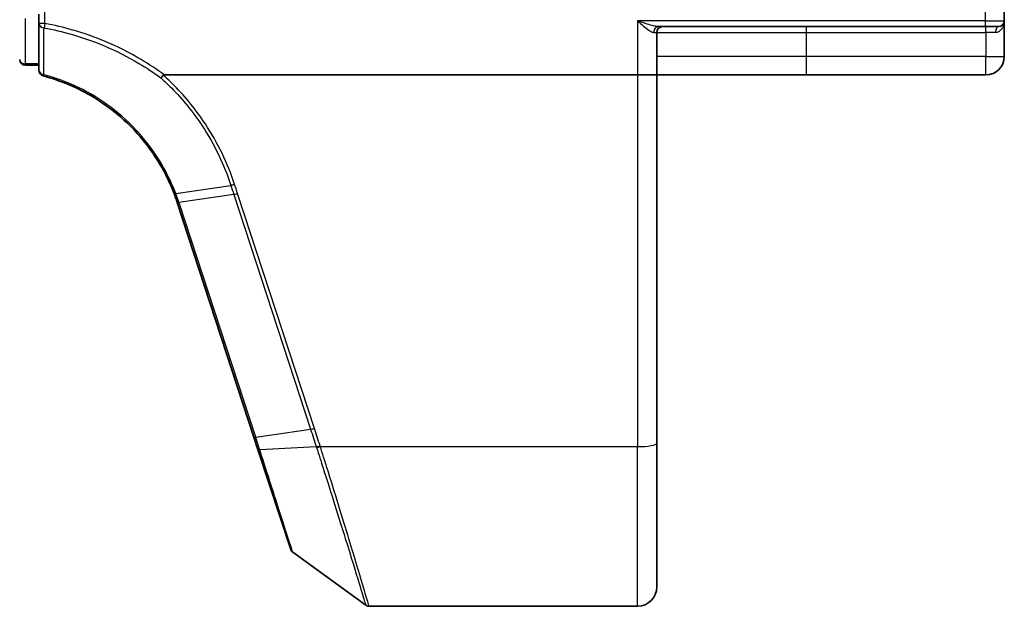
# Model space of a CAD drawing. Units: millimetres. Extents: x 7 to 8669, y 4 to 1550.
# Drawn here: x 1274 to 1325, y 1115 to 1145 of the extents above; entities that cross this region are included whole.
import ezdxf

# ---------------------------------------------------------------- set-up
doc = ezdxf.new("R2010")
doc.units = ezdxf.units.MM
doc.header["$LTSCALE"] = 0.5
doc.layers.add('Visible (ISO)', color=7, linetype='Continuous', lineweight=35)
doc.layers.add('Visible Narrow (ISO)', color=7, linetype='Continuous', lineweight=25)

msp = doc.modelspace()

# ---------------------------------------------------------------- linework, layer by layer
at = {"layer": 'Visible (ISO)'}
for p, q in [((1324.75697, 1145.23543), (1324.75697, 1147.13543)), ((1274.75697, 1145.5729), (1274.75697, 1145.09297)), ((1274.75697, 1145.09297), (1274.75697, 1142.66899)), ((1324.75697, 1143.38543), (1324.75697, 1145.23543)), ((1306.75697, 1142.43543), (1306.75697, 1144.63543)), ((1306.84789, 1144.93543), (1323.75697, 1144.93543)), ((1324.45697, 1144.93543), (1323.75697, 1144.93543)), ((1274.05697, 1142.93543), (1274.75697, 1142.93543)), ((1281.24175, 1142.43543), (1305.75697, 1142.43543)), ((1306.75697, 1142.43543), (1305.75697, 1142.43543)), ((1306.75697, 1123.3726), (1306.75697, 1142.43543)), ((1306.75697, 1142.43543), (1314.50697, 1142.43543)), ((1314.50697, 1142.43543), (1323.80697, 1142.43543)), ((1281.92088, 1135.82347), (1285.89217, 1123.68896)), ((1285.89217, 1123.68896), (1286.09938, 1123.05583)), ((1286.09938, 1123.05583), (1287.79358, 1117.87909)), ((1306.75697, 1123.3726), (1306.75697, 1115.93543)), ((1287.90263, 1117.72951), (1291.67819, 1114.99254)), ((1291.85427, 1114.93543), (1305.75697, 1114.93543))]:
    msp.add_line(p, q, dxfattribs=at)
for centre, radius, start, end in [((1324.45697, 1145.23543), 0.3, 270, 0), ((1307.05697, 1144.63543), 0.3, 90, 180), ((1274.05697, 1143.23543), 0.3, 180, 270), ((1323.80697, 1143.38543), 0.95, 270, 0), ((1275.05697, 1142.66899), 0.3, 180, 255.148412), ((1272.41691, 1132.71308), 10, 18.12186, 18.231783), ((1288.0787, 1117.97241), 0.3, 198.12186, 234.06093), ((1305.75697, 1115.93543), 1, 270, 0), ((1291.85427, 1115.23543), 0.3, 234.06093, 270)]:
    msp.add_arc(centre, radius, start, end, dxfattribs=at)
for points, knots in [([(1281.07254, 1142.27865), (1281.07269, 1142.27881), (1281.07284, 1142.27897), (1281.0891, 1142.29652), (1281.1079, 1142.31765), (1281.14933, 1142.36564), (1281.17165, 1142.39216), (1281.19441, 1142.41982)], [-0.0216999943, -0.0216999943, -0.0216999943, -0.0216999943, -0.021599475, -0.021599475, -0.0108462533, -0.0108462533, 0, 0, 0, 0]), ([(1281.19441, 1142.41982), (1281.19469, 1142.42016), (1281.19497, 1142.4205), (1281.19809, 1142.42397), (1281.20148, 1142.42645), (1281.21015, 1142.43098), (1281.21563, 1142.43263), (1281.2278, 1142.43497), (1281.23491, 1142.43543), (1281.24175, 1142.43543)], [0.1151283404, 0.1151283404, 0.1151283404, 0.1151283404, 0.1155047319, 0.1155047319, 0.1190713353, 0.1190713353, 0.1237349259, 0.1237349259, 0.1294791219, 0.1294791219, 0.1294791219, 0.1294791219]), ([(1274.98007, 1142.37901), (1275.82864, 1142.15399), (1276.64647, 1141.81677), (1277.9631, 1141.05898), (1278.48908, 1140.68431), (1278.97369, 1140.26348), (1279.46872, 1139.8336), (1279.9206, 1139.35552), (1280.91833, 1138.06812), (1281.4007, 1137.21146), (1281.74964, 1136.30475)], [0.083668929, 0.083668929, 0.083668929, 0.083668929, 0.355251312, 0.355251312, 0.554948897, 0.554948897, 0.554948897, 0.758941883, 0.758941883, 1.06316048, 1.06316048, 1.06316048, 1.06316048]), ([(1281.74964, 1136.30475), (1281.77907, 1136.22827), (1281.80757, 1136.15143), (1281.86266, 1135.99706), (1281.88926, 1135.91953), (1281.9149, 1135.8417)], [0.0000043967, 0.0000043967, 0.0000043967, 0.0000043967, 0.0256678299, 0.0256678299, 0.0513356597, 0.0513356597, 0.0513356597, 0.0513356597])]:
    msp.add_open_spline(points, degree=3, knots=knots, dxfattribs=at)
at = {"layer": 'Visible Narrow (ISO)'}
for p, q in [((1275.05697, 1145.09297), (1275.05697, 1147.13543)), ((1323.75697, 1147.13543), (1323.75697, 1145.23543)), ((1274.05697, 1143.00821), (1274.05697, 1145.34567)), ((1275.05697, 1145.09297), (1274.75697, 1145.09297)), ((1275.05697, 1145.09297), (1275.01622, 1144.86708)), ((1305.75697, 1145.23543), (1305.75697, 1142.43543)), ((1323.75697, 1145.23543), (1305.75697, 1145.23543)), ((1323.75697, 1145.23543), (1323.75697, 1144.93543)), ((1323.75697, 1145.23543), (1324.75697, 1145.23543)), ((1306.59526, 1144.63543), (1306.75697, 1144.63543)), ((1306.75697, 1144.63543), (1314.50697, 1144.63543)), ((1314.50697, 1144.63543), (1314.50697, 1144.93543)), ((1314.50697, 1143.38543), (1314.50697, 1144.63543)), ((1314.50697, 1144.63543), (1323.80697, 1144.63543)), ((1323.80697, 1144.63543), (1323.80697, 1144.93543)), ((1324.30097, 1144.63543), (1323.80697, 1144.63543)), ((1323.80697, 1144.63543), (1323.80697, 1143.38543)), ((1274.05697, 1143.00821), (1274.05697, 1142.93543)), ((1274.75697, 1143.00821), (1274.05697, 1143.00821)), ((1314.50697, 1143.38543), (1306.75697, 1143.38543)), ((1323.80697, 1143.38543), (1314.50697, 1143.38543)), ((1314.50697, 1142.43543), (1314.50697, 1143.38543)), ((1323.80697, 1143.38543), (1324.75697, 1143.38543)), ((1323.80697, 1142.43543), (1323.80697, 1143.38543)), ((1305.75697, 1142.43543), (1305.75697, 1123.19895)), ((1281.83696, 1136.30278), (1284.69373, 1136.71778)), ((1289.02168, 1124.14137), (1285.04424, 1136.29465)), ((1284.84786, 1136.2466), (1282.00346, 1135.83541)), ((1285.98092, 1123.68212), (1282.00962, 1135.81663)), ((1284.84786, 1136.2466), (1288.8253, 1124.09331)), ((1285.98092, 1123.68212), (1288.8253, 1124.09331)), ((1289.11673, 1123.19426), (1286.19186, 1123.033)), ((1289.32827, 1123.19895), (1305.75697, 1123.19895)), ((1305.75697, 1114.93543), (1305.75697, 1123.19895))]:
    msp.add_line(p, q, dxfattribs=at)
msp.add_arc((1272.22053, 1132.61293), 10.3, 18.12186, 18.231783, dxfattribs=at)
for centre, major_axis, ratio, start_param, end_param in [((1275.05697, 1145.09297), (-0.3, 0), 0.76001869, 0, 1.43457026), ((1306.84789, 1144.63543), (0, 0.3), 0.84208144, 0, 1.57079633), ((1324.45697, 1144.63543), (0, 0.3), 0.52, 0, 1.57079633), ((1274.05697, 1143.23543), (-0.3, 0), 0.75740996, 0, 1.57079633), ((1275.05697, 1142.66899), (-0.3, 0), 0.75708514, 0, 1.40316782), ((1275.05697, 1142.66899), (-0.07689, -0.28998), 0.04661844, 0, 0.70084001), ((1285.04424, 1136.34675), (-0.28512, -0.09331), 0.16527598, 0.75837933, 1.51675867), ((1282.19984, 1135.93555), (-0.28494, -0.09386), 0.16330492, 0, 0.75806414), ((1282.206, 1135.91678), (-0.28512, -0.09331), 0.16527598, 0, 0.75837933), ((1289.02168, 1124.19346), (-0.28512, -0.09331), 0.16527598, 0.75837933, 1.51675867), ((1286.17729, 1123.78227), (-0.28512, -0.09331), 0.16527598, 0, 0.75837933), ((1286.3845, 1123.14914), (-0.28512, -0.09331), 0.24639247, 0, 0.75143977), ((1289.31438, 1123.29376), (0.2855, 0.09214), 0.16549083, 3.89574606, 4.659031), ((1289.32827, 1123.25104), (-0.28512, -0.09332), 0.16527398, 0.75280588, 1.5167524), ((1305.75697, 1123.3726), (1, 0), 0.17364818, 4.71238898, 6.28318531)]:
    msp.add_ellipse(centre, major_axis=major_axis, ratio=ratio, start_param=start_param, end_param=end_param, dxfattribs=at)
for points, knots in [([(1281.24175, 1142.43543), (1280.85729, 1142.71713), (1280.45944, 1142.98056), (1279.44962, 1143.58208), (1278.82428, 1143.89769), (1278.17994, 1144.16805), (1277.63411, 1144.39707), (1277.07466, 1144.59364), (1276.02866, 1144.89252), (1275.54501, 1145.00495), (1275.05697, 1145.09297)], [0.066644018, 0.066644018, 0.066644018, 0.066644018, 0.20962718, 0.20962718, 0.419254359, 0.419254359, 0.419254359, 0.596833628, 0.596833628, 0.745609158, 0.745609158, 0.745609158, 0.745609158]), ([(1306.84789, 1144.93543), (1306.81632, 1144.93543), (1306.78129, 1144.93848), (1306.67511, 1144.95359), (1306.59727, 1144.97121), (1306.40807, 1145.02115), (1306.29128, 1145.05723), (1306.03727, 1145.1396), (1305.89641, 1145.18778), (1305.75697, 1145.23543)], [-0.144062089, -0.144062089, -0.144062089, -0.144062089, -0.12650094, -0.12650094, -0.09397132, -0.09397132, -0.050143932, -0.050143932, 0.000524768, 0.000524768, 0.000524768, 0.000524768]), ([(1305.75697, 1145.23543), (1305.86385, 1145.14014), (1305.97182, 1145.04377), (1306.16674, 1144.87902), (1306.25644, 1144.80688), (1306.402, 1144.70699), (1306.46196, 1144.67175), (1306.54385, 1144.64154), (1306.57088, 1144.63543), (1306.59526, 1144.63543)], [-0.000524768, -0.000524768, -0.000524768, -0.000524768, 0.050143932, 0.050143932, 0.09397132, 0.09397132, 0.12650094, 0.12650094, 0.144062089, 0.144062089, 0.144062089, 0.144062089]), ([(1324.30097, 1144.63543), (1324.33726, 1144.63543), (1324.37204, 1144.64113), (1324.45672, 1144.66714), (1324.50299, 1144.69394), (1324.59519, 1144.76995), (1324.63678, 1144.82318), (1324.69876, 1144.93475), (1324.7205, 1144.99226), (1324.7497, 1145.11148), (1324.75697, 1145.17361), (1324.75697, 1145.23543)], [0, 0, 0, 0, 0.01677051, 0.01677051, 0.043603326, 0.043603326, 0.078485986, 0.078485986, 0.110503294, 0.110503294, 0.143069037, 0.143069037, 0.143069037, 0.143069037]), ([(1275.00691, 1142.44504), (1275.00879, 1142.84977), (1275.01048, 1143.25387), (1275.01355, 1144.06114), (1275.01495, 1144.46429), (1275.01622, 1144.86708)], [-0.372085811, -0.372085811, -0.372085811, -0.372085811, -0.186042905, -0.186042905, 0, 0, 0, 0]), ([(1275.01622, 1144.86708), (1275.49676, 1144.78052), (1275.97299, 1144.66994), (1277.00301, 1144.376), (1277.55396, 1144.18267), (1278.09155, 1143.95739), (1278.72617, 1143.69146), (1279.34216, 1143.381), (1280.32449, 1142.79667), (1280.70466, 1142.54612), (1281.07254, 1142.27865)], [-0.745609158, -0.745609158, -0.745609158, -0.745609158, -0.596833628, -0.596833628, -0.419254359, -0.419254359, -0.419254359, -0.20962718, -0.20962718, -0.071093754, -0.071093754, -0.071093754, -0.071093754]), ([(1281.83696, 1136.30278), (1281.48625, 1137.21865), (1281.00062, 1138.08441), (1279.99495, 1139.38596), (1279.53922, 1139.86944), (1279.03973, 1140.30428), (1278.55075, 1140.72996), (1278.01981, 1141.10904), (1276.69036, 1141.87589), (1275.86425, 1142.21724), (1275.00691, 1142.44504)], [-1.063164877, -1.063164877, -1.063164877, -1.063164877, -0.758941883, -0.758941883, -0.554948897, -0.554948897, -0.554948897, -0.355251312, -0.355251312, -0.083668929, -0.083668929, -0.083668929, -0.083668929]), ([(1284.8896, 1136.76602), (1284.70844, 1137.3175), (1284.49032, 1137.85719), (1283.98367, 1138.90359), (1283.69515, 1139.41027), (1283.37384, 1139.89591), (1282.9033, 1140.60708), (1282.36229, 1141.2731), (1281.57736, 1142.06608), (1281.38852, 1142.24581), (1281.19441, 1142.41982)], [0.000003418, 0.000003418, 0.000003418, 0.000003418, 0.176570632, 0.176570632, 0.353141265, 0.353141265, 0.353141265, 0.61171703, 0.61171703, 0.690458855, 0.690458855, 0.690458855, 0.690458855]), ([(1281.07254, 1142.27865), (1281.25962, 1142.11025), (1281.4417, 1141.93644), (1282.21047, 1141.15834), (1282.74257, 1140.50192), (1283.20512, 1139.80112), (1283.52098, 1139.32258), (1283.80448, 1138.82335), (1284.30204, 1137.7925), (1284.51611, 1137.2609), (1284.69373, 1136.71778)], [-0.688915383, -0.688915383, -0.688915383, -0.688915383, -0.61171703, -0.61171703, -0.353141265, -0.353141265, -0.353141265, -0.176570632, -0.176570632, 0, 0, 0, 0]), ([(1281.83696, 1136.30278), (1281.82419, 1136.30025), (1281.81256, 1136.29837), (1281.79198, 1136.29597), (1281.78303, 1136.29545), (1281.76813, 1136.29578), (1281.76218, 1136.29664), (1281.75348, 1136.29971), (1281.75073, 1136.30191), (1281.74964, 1136.30475)], [0, 0, 0, 0, 0.25, 0.25, 0.5, 0.5, 0.75, 0.75, 1, 1, 1, 1]), ([(1282.00346, 1135.83541), (1281.97758, 1135.91396), (1281.95076, 1135.9922), (1281.89525, 1136.14801), (1281.86657, 1136.22558), (1281.83696, 1136.30278)], [-0.0513356597, -0.0513356597, -0.0513356597, -0.0513356597, -0.0256678299, -0.0256678299, 0, 0, 0, 0]), ([(1284.8896, 1136.76602), (1284.87161, 1136.76028), (1284.85362, 1136.75486), (1284.81828, 1136.74483), (1284.80094, 1136.74022), (1284.7675, 1136.73199), (1284.75141, 1136.72836), (1284.72107, 1136.72222), (1284.70681, 1136.7197), (1284.69373, 1136.71778)], [0, 0, 0, 0, 0.25, 0.25, 0.5, 0.5, 0.75, 0.75, 1, 1, 1, 1]), ([(1284.69373, 1136.71778), (1284.7194, 1136.63926), (1284.74509, 1136.56073), (1284.79646, 1136.40367), (1284.82216, 1136.32514), (1284.84786, 1136.2466)], [-0.0503033901, -0.0503033901, -0.0503033901, -0.0503033901, -0.0251517083, -0.0251517083, 0, 0, 0, 0]), ([(1285.04424, 1136.29465), (1285.01852, 1136.37324), (1284.99277, 1136.45181), (1284.94123, 1136.60893), (1284.91543, 1136.68748), (1284.8896, 1136.76602)], [0, 0, 0, 0, 0.0251517083, 0.0251517083, 0.0502999724, 0.0502999724, 0.0502999724, 0.0502999724]), ([(1288.8253, 1124.09331), (1288.87432, 1123.94354), (1288.92315, 1123.79372), (1289.02034, 1123.49403), (1289.06871, 1123.34415), (1289.11673, 1123.19426)], [-0.0959322734, -0.0959322734, -0.0959322734, -0.0959322734, -0.0479661367, -0.0479661367, 0, 0, 0, 0]), ([(1289.31438, 1123.24167), (1289.26595, 1123.39173), (1289.21728, 1123.54171), (1289.11967, 1123.8416), (1289.07073, 1123.9915), (1289.02168, 1124.14137)], [0, 0, 0, 0, 0.0479661367, 0.0479661367, 0.0959322734, 0.0959322734, 0.0959322734, 0.0959322734]), ([(1286.19186, 1123.033), (1286.15731, 1123.14008), (1286.12246, 1123.24773), (1286.05212, 1123.46418), (1286.01664, 1123.57297), (1285.98092, 1123.68212)], [-0.068096055, -0.068096055, -0.068096055, -0.068096055, -0.0340814893, -0.0340814893, 0, 0, 0, 0]), ([(1287.90263, 1117.72951), (1287.90263, 1117.72951), (1287.86228, 1117.85463), (1287.67495, 1118.43553), (1287.49044, 1119.0076), (1287.0743, 1120.29763), (1286.86379, 1120.95018), (1286.49371, 1122.09731), (1286.3447, 1122.5592), (1286.19186, 1123.033)], [-0.924120213, -0.924120213, -0.924120213, -0.924120213, -0.703617186, -0.703617186, -0.390898437, -0.390898437, -0.150345553, -0.150345553, 0, 0, 0, 0]), ([(1289.11673, 1123.19426), (1289.11905, 1123.187), (1289.12138, 1123.17974), (1289.12605, 1123.16523), (1289.12839, 1123.15797), (1289.13074, 1123.15072)], [-0.00455454755, -0.00455454755, -0.00455454755, -0.00455454755, -0.00227727378, -0.00227727378, 0, 0, 0, 0]), ([(1289.13074, 1123.15072), (1289.24694, 1122.79207), (1289.36155, 1122.43653), (1289.89859, 1120.76263), (1290.29179, 1119.5121), (1290.91539, 1117.50317), (1291.15922, 1116.70561), (1291.4742, 1115.66938), (1291.57223, 1115.3443), (1291.66096, 1115.04984), (1291.67819, 1114.99254), (1291.67819, 1114.99254)], [-1.38370085, -1.38370085, -1.38370085, -1.38370085, -1.27106103, -1.27106103, -0.84568736, -0.84568736, -0.46982631, -0.46982631, -0.18070243, -0.18070243, 0, 0, 0, 0]), ([(1289.32827, 1123.19895), (1289.32594, 1123.20606), (1289.32362, 1123.21318), (1289.31899, 1123.22742), (1289.31668, 1123.23454), (1289.31438, 1123.24167)], [0, 0, 0, 0, 0.00227727378, 0.00227727378, 0.00455454755, 0.00455454755, 0.00455454755, 0.00455454755]), ([(1291.85427, 1114.93543), (1291.85427, 1114.93543), (1291.83719, 1114.9935), (1291.74922, 1115.29196), (1291.65204, 1115.62144), (1291.33973, 1116.67167), (1291.09795, 1117.48), (1290.47953, 1119.51547), (1290.08956, 1120.78221), (1289.55709, 1122.47637), (1289.44346, 1122.83613), (1289.32827, 1123.19895)], [0, 0, 0, 0, 0.18070243, 0.18070243, 0.46982631, 0.46982631, 0.84568736, 0.84568736, 1.27106103, 1.27106103, 1.38370085, 1.38370085, 1.38370085, 1.38370085])]:
    msp.add_open_spline(points, degree=3, knots=knots, dxfattribs=at)

doc.saveas('drawing.dxf')
